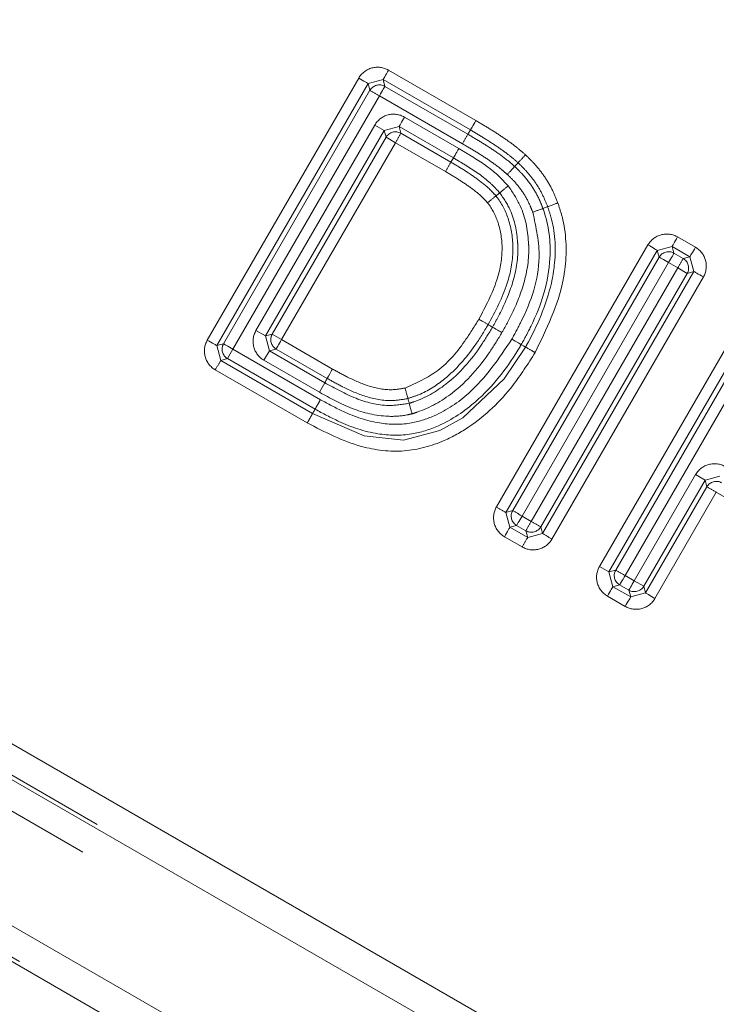
# Model space of a CAD drawing. Units: millimetres. Extents: x 7 to 835, y -1 to 581.
# Drawn here: x 464 to 466, y 279 to 282 of the extents above; entities that cross this region are included whole.
import ezdxf

# ---------------------------------------------------------------- set-up
doc = ezdxf.new("R2010")
doc.units = ezdxf.units.MM
doc.linetypes.add('PHANTOM', pattern=[12.7, 6.35, -1.27, 1.27, -1.27, 1.27, -1.27])

msp = doc.modelspace()

# ---------------------------------------------------------------- linework, layer by layer
at = {"color": 8, "linetype": 'PHANTOM', "lineweight": 0}
for p, q in [((465.01672, 281.58126), (465.21739, 281.46538)), ((464.60064, 280.96078), (464.94846, 281.56298)), ((465.00422, 281.55963), (464.97009, 281.55049)), ((465.20481, 281.44379), (465.00422, 281.55963)), ((465.00422, 281.55963), (465.0084, 281.54404)), ((464.97009, 281.55049), (464.62228, 280.94828)), ((464.63787, 280.95246), (464.97426, 281.5349)), ((464.97426, 281.5349), (464.97009, 281.55049)), ((465.0084, 281.54404), (465.19909, 281.43391)), ((464.9959, 281.5224), (464.6595, 280.93996)), ((465.18651, 281.41232), (464.9959, 281.5224)), ((465.05355, 281.47339), (465.17857, 281.40114)), ((464.71242, 280.98289), (464.98528, 281.45513)), ((464.98528, 281.45513), (465.00691, 281.44262)), ((465.04105, 281.45176), (465.00691, 281.44262)), ((465.04105, 281.45176), (465.04522, 281.43617)), ((465.16602, 281.37954), (465.04105, 281.45176)), ((465.00691, 281.44262), (464.73405, 280.97038)), ((464.74964, 280.97456), (465.01109, 281.42704)), ((465.01109, 281.42704), (465.00691, 281.44262)), ((465.03272, 281.41453), (465.01109, 281.42704)), ((465.04522, 281.43617), (465.16028, 281.36967)), ((465.03272, 281.41453), (464.77127, 280.96205)), ((465.14773, 281.34807), (465.03272, 281.41453)), ((465.16602, 281.37954), (465.16028, 281.36967)), ((465.6808, 281.19786), (465.7217, 281.17425)), ((465.26474, 280.57737), (465.61255, 281.17957)), ((465.66831, 281.17622), (465.63419, 281.16708)), ((465.70921, 281.15261), (465.66831, 281.17622)), ((465.66831, 281.17622), (465.67249, 281.16063)), ((465.63419, 281.16708), (465.28637, 280.56487)), ((465.30196, 280.56905), (465.63836, 281.15149)), ((465.63836, 281.15149), (465.63419, 281.16708)), ((465.67249, 281.16063), (465.69362, 281.14844)), ((465.69362, 281.14844), (465.70921, 281.15261)), ((465.71836, 281.11848), (465.70921, 281.15261)), ((465.66, 281.139), (465.3236, 280.55656)), ((465.34473, 280.54435), (465.68113, 281.12679)), ((465.68113, 281.12679), (465.66, 281.139)), ((465.70277, 281.1143), (465.68113, 281.12679)), ((465.70277, 281.1143), (465.36637, 280.53186)), ((465.37054, 280.51627), (465.71836, 281.11848)), ((465.73999, 281.10598), (465.39218, 280.50378)), ((465.71836, 281.11848), (465.70277, 281.1143)), ((465.50133, 280.4408), (465.84914, 281.043)), ((465.87077, 281.03049), (465.52297, 280.4283)), ((465.53855, 280.43248), (465.87495, 281.01491)), ((465.89658, 281.00241), (465.56019, 280.41999)), ((464.71242, 280.98289), (464.73405, 280.97038)), ((464.73405, 280.97038), (464.74964, 280.97456)), ((464.73405, 280.97038), (464.74318, 280.93625)), ((464.74964, 280.97456), (464.77127, 280.96205)), ((464.62228, 280.94828), (464.63787, 280.95246)), ((464.62228, 280.94828), (464.63143, 280.91415)), ((464.77127, 280.96205), (464.88829, 280.89444)), ((464.6595, 280.93996), (464.64701, 280.91833)), ((464.6595, 280.93996), (464.86046, 280.82396)), ((464.73068, 280.91462), (464.74318, 280.93625)), ((464.75877, 280.94042), (464.74318, 280.93625)), ((464.74318, 280.93625), (464.8703, 280.8628)), ((464.64701, 280.91833), (464.63143, 280.91415)), ((464.85811, 280.84099), (464.73068, 280.91462)), ((464.8302, 280.77057), (464.61893, 280.89251)), ((464.85811, 280.84099), (464.8703, 280.8628)), ((465.58132, 280.40779), (465.7222, 280.65177)), ((465.7222, 280.65177), (465.74384, 280.63928)), ((465.74384, 280.63928), (465.60296, 280.3953)), ((465.77798, 280.64842), (465.74384, 280.63928)), ((465.74801, 280.62369), (465.74384, 280.63928)), ((465.60714, 280.37971), (465.74801, 280.62369)), ((465.76965, 280.6112), (465.62877, 280.36721)), ((465.84804, 280.56589), (465.76965, 280.6112)), ((465.28637, 280.56487), (465.30196, 280.56905)), ((465.28637, 280.56487), (465.29552, 280.53074)), ((465.3236, 280.55656), (465.34473, 280.54435)), ((465.31111, 280.53491), (465.29552, 280.53074)), ((465.29552, 280.53074), (465.33642, 280.50713)), ((465.33224, 280.52272), (465.31111, 280.53491)), ((465.33642, 280.50713), (465.33224, 280.52272)), ((465.33642, 280.50713), (465.37054, 280.51627)), ((465.36637, 280.53186), (465.37054, 280.51627)), ((465.32393, 280.48549), (465.28303, 280.5091)), ((463.41978, 280.45556), (470.97771, 276.09199)), ((465.52297, 280.4283), (465.50133, 280.4408)), ((465.52297, 280.4283), (465.53855, 280.43248)), ((465.52297, 280.4283), (465.53211, 280.39417)), ((465.56019, 280.41999), (465.58132, 280.40779)), ((465.58132, 280.40779), (465.60296, 280.3953)), ((463.37641, 280.39822), (470.94522, 276.02836)), ((470.94648, 276.03789), (463.38855, 280.40146)), ((465.5477, 280.39834), (465.53211, 280.39417)), ((465.53211, 280.39417), (465.57301, 280.37056)), ((465.56883, 280.38615), (465.5477, 280.39834)), ((465.57301, 280.37056), (465.56883, 280.38615)), ((465.60296, 280.3953), (465.60714, 280.37971)), ((465.56052, 280.34892), (465.51962, 280.37253)), ((465.57301, 280.37056), (465.60714, 280.37971)), ((470.91399, 275.97427), (463.34518, 280.34412)), ((463.23113, 280.14658), (470.79994, 275.77672)), ((470.76871, 275.72263), (463.1999, 280.09249)), ((463.20315, 280.08035), (470.76108, 275.71679)), ((470.72985, 275.66269), (463.17192, 280.02626))]:
    msp.add_line(p, q, dxfattribs=at)
at = {"color": 7, "linetype": 'Continuous', "lineweight": 0}
for p, q in [((464.87594, 280.87272), (464.75877, 280.94042)), ((464.63143, 280.91415), (464.84252, 280.7923)), ((464.84814, 280.80223), (464.64701, 280.91833))]:
    msp.add_line(p, q, dxfattribs=at)
at = {"color": 8, "linetype": 'PHANTOM', "lineweight": 0, "flags": 128}
for points in [[(465.01672, 281.58126), (465.01433, 281.57713), (465.01203, 281.57315), (465.00991, 281.56947), (465.00803, 281.56622), (465.00648, 281.56352), (465.00529, 281.56148), (465.00453, 281.56016), (465.00422, 281.55963)], [(464.94846, 281.56298), (464.95259, 281.5606), (464.95657, 281.55829), (464.96025, 281.55617), (464.96349, 281.55429), (464.96619, 281.55274), (464.96823, 281.55156), (464.96955, 281.5508), (464.97009, 281.55049)], [(465.0084, 281.54404), (465.00808, 281.5435), (465.00732, 281.54218), (465.00614, 281.54014), (465.00458, 281.53744), (465.00271, 281.53419), (465.00058, 281.53051), (464.99828, 281.52653), (464.9959, 281.5224)], [(465.05355, 281.47339), (465.05116, 281.46926), (465.04887, 281.46528), (465.04674, 281.4616), (465.04486, 281.45835), (465.0433, 281.45565), (465.04212, 281.45361), (465.04136, 281.4523), (465.04105, 281.45176)], [(465.21739, 281.46538), (465.21499, 281.46125), (465.21267, 281.45729), (465.21053, 281.45361), (465.20865, 281.45037), (465.20708, 281.44768), (465.20589, 281.44564), (465.20513, 281.44433), (465.20481, 281.44379)], [(465.17857, 281.40114), (465.17618, 281.39702), (465.17387, 281.39304), (465.17173, 281.38937), (465.16985, 281.38613), (465.16828, 281.38344), (465.1671, 281.38139), (465.16633, 281.38008), (465.16602, 281.37954)], [(465.6808, 281.19786), (465.67842, 281.19373), (465.67612, 281.18975), (465.67399, 281.18606), (465.67212, 281.18281), (465.67056, 281.18012), (465.66938, 281.17808), (465.66862, 281.17676), (465.66831, 281.17622)], [(465.61255, 281.17957), (465.61668, 281.17719), (465.62066, 281.17489), (465.62434, 281.17276), (465.62759, 281.17089), (465.63028, 281.16933), (465.63233, 281.16815), (465.63364, 281.16739), (465.63419, 281.16708)], [(465.7217, 281.17425), (465.71932, 281.17012), (465.71702, 281.16614), (465.71489, 281.16246), (465.71302, 281.15921), (465.71146, 281.15651), (465.71028, 281.15447), (465.70952, 281.15315), (465.70921, 281.15261)], [(465.66, 281.139), (465.65587, 281.14138), (465.65189, 281.14368), (465.64821, 281.14581), (465.64496, 281.14768), (465.64226, 281.14924), (465.64022, 281.15042), (465.6389, 281.15118), (465.63836, 281.15149)], [(465.66, 281.139), (465.66238, 281.14312), (465.66468, 281.1471), (465.6668, 281.15079), (465.66868, 281.15404), (465.67023, 281.15673), (465.67141, 281.15878), (465.67217, 281.16009), (465.67249, 281.16063)], [(465.73999, 281.10598), (465.73586, 281.10837), (465.73188, 281.11066), (465.7282, 281.11279), (465.72495, 281.11467), (465.72226, 281.11622), (465.72021, 281.11741), (465.7189, 281.11817), (465.71836, 281.11848)], [(464.60064, 280.96078), (464.60478, 280.9584), (464.60875, 280.95609), (464.61244, 280.95397), (464.61568, 280.95209), (464.61838, 280.95053), (464.62042, 280.94936), (464.62174, 280.9486), (464.62228, 280.94828)], [(464.6595, 280.93996), (464.65537, 280.94235), (464.6514, 280.94465), (464.64771, 280.94677), (464.64447, 280.94865), (464.64177, 280.95021), (464.63973, 280.95138), (464.63841, 280.95215), (464.63787, 280.95246)], [(464.77127, 280.96205), (464.76888, 280.95793), (464.76658, 280.95395), (464.76446, 280.95027), (464.76258, 280.94702), (464.76102, 280.94432), (464.75984, 280.94228), (464.75908, 280.94096), (464.75877, 280.94042)], [(465.33161, 280.94493), (465.28248, 280.87198), (465.18719, 280.78204), (465.13495, 280.75317), (465.05093, 280.73131), (464.96115, 280.74081), (464.84252, 280.7923), (464.84253, 280.7923)], [(464.88829, 280.89444), (464.88621, 280.89079), (464.88211, 280.88357), (464.87892, 280.87795), (464.87678, 280.8742), (464.87594, 280.87272)], [(465.3236, 280.55656), (465.32121, 280.55242), (465.31892, 280.54844), (465.31679, 280.54476), (465.31492, 280.54151), (465.31336, 280.53882), (465.31218, 280.53677), (465.31142, 280.53546), (465.31111, 280.53491)], [(465.29552, 280.53074), (465.29521, 280.5302), (465.29445, 280.52888), (465.29327, 280.52684), (465.29171, 280.52414), (465.28984, 280.52089), (465.28771, 280.51721), (465.28541, 280.51323), (465.28303, 280.5091)], [(465.56019, 280.41999), (465.55781, 280.41585), (465.55551, 280.41187), (465.55338, 280.40819), (465.55151, 280.40494), (465.54995, 280.40225), (465.54877, 280.40021), (465.54801, 280.39889), (465.5477, 280.39834)], [(465.56883, 280.38615), (465.56914, 280.38669), (465.5699, 280.38801), (465.57109, 280.39005), (465.57264, 280.39275), (465.57452, 280.396), (465.57664, 280.39968), (465.57894, 280.40365), (465.58132, 280.40779)], [(465.51962, 280.37253), (465.52201, 280.37666), (465.5243, 280.38064), (465.52643, 280.38432), (465.5283, 280.38757), (465.52986, 280.39027), (465.53104, 280.39231), (465.5318, 280.39363), (465.53211, 280.39417)], [(465.56052, 280.34892), (465.5629, 280.35306), (465.5652, 280.35704), (465.56733, 280.36072), (465.5692, 280.36397), (465.57076, 280.36666), (465.57194, 280.3687), (465.5727, 280.37002), (465.57301, 280.37056)], [(465.62877, 280.36721), (465.62464, 280.3696), (465.62066, 280.3719), (465.61698, 280.37402), (465.61373, 280.3759), (465.61104, 280.37746), (465.60899, 280.37864), (465.60768, 280.3794), (465.60714, 280.37971)]]:
    msp.add_lwpolyline(points, dxfattribs=at)
at = {"color": 7, "linetype": 'Continuous', "lineweight": 0, "flags": 128}
msp.add_lwpolyline([(465.33161, 280.94493), (465.32666, 280.94778), (465.32171, 280.95062)], dxfattribs=at)
at = {"color": 7, "linetype": 'Continuous', "lineweight": 0}
msp.add_arc((439.51571, 230.1732), 65.49998, 50.2198046, 69.7774374, dxfattribs=at)
at = {"color": 8, "linetype": 'PHANTOM', "lineweight": 0}
for centre, radius, start, end in [((464.99172, 281.53801), 0.04996, 59.98142, 150.00827), ((464.99592, 281.52235), 0.02503, 60.08977, 149.89914), ((455.62528, 265.32062), 18.71647, 59.956211, 60.032697), ((465.02854, 281.43014), 0.04996, 59.96134, 149.98943), ((465.03273, 281.41448), 0.02503, 60.0747, 149.88774), ((446.09251, 292.37307), 21.88198, 329.946945, 330.012376), ((466.77047, 280.5043), 1.82577, 149.39208, 150.17621), ((467.78168, 279.83211), 3.03905, 149.60637, 150.0775), ((465.65582, 281.15459), 0.04996, 59.99553, 149.99807), ((465.69673, 281.13098), 0.04996, 329.98229, 60.01516), ((465.66001, 281.13895), 0.02502, 60.08563, 149.90797), ((474.8475, 275.85202), 10.57571, 149.946402, 150.081783), ((465.68108, 281.12678), 0.02502, 330.07201, 59.92231), ((464.75567, 280.95788), 0.04996, 149.96654, 239.99298), ((464.77133, 280.96207), 0.02503, 150.06901, 239.88448), ((464.6439, 280.93578), 0.04996, 149.98229, 240.01516), ((464.65956, 280.93998), 0.02502, 150.07232, 239.922), ((485.35549, 268.93557), 23.93686, 149.971952, 150.031753), ((465.76547, 280.6268), 0.04996, 59.96076, 150.01023), ((465.76966, 280.61115), 0.02502, 60.05305, 149.90627), ((463.83583, 277.28746), 3.84537, 59.80832, 60.18059), ((465.308, 280.55237), 0.04996, 149.98108, 240.01638), ((467.19855, 283.90111), 3.84537, 239.80832, 240.18059), ((465.32365, 280.55657), 0.02503, 150.08363, 239.9107), ((463.38978, 277.23282), 3.84537, 59.80832, 60.18059), ((460.47977, 283.33851), 5.61028, 329.87428, 330.12942), ((472.57037, 293.03068), 14.4263, 239.942705, 240.04193), ((465.34472, 280.5444), 0.02502, 240.08474, 329.90886), ((465.92966, 281.4594), 1.09641, 239.33951, 240.64512), ((470.1889, 277.69133), 5.61028, 149.87428, 150.12942), ((465.34891, 280.52876), 0.04996, 239.99539, 329.99821), ((465.54459, 280.4158), 0.04996, 149.98108, 240.01638), ((465.56025, 280.42), 0.02503, 150.08363, 239.9107), ((463.62637, 277.09625), 3.84537, 59.80832, 60.18059), ((465.58131, 280.40783), 0.02502, 240.09156, 329.92381), ((465.5855, 280.39219), 0.04996, 239.99819, 330.00552)]:
    msp.add_arc(centre, radius, start, end, dxfattribs=at)
for points, knots in [([(465.20481, 281.44379), (465.20417, 281.44268), (465.20283, 281.44036), (465.20092, 281.43708), (465.19965, 281.43489), (465.19909, 281.43391)], [0, 0, 0, 0, 0.3350334, 0.7041628, 1, 1, 1, 1]), ([(465.31449, 281.36833), (465.30735, 281.37448), (465.29156, 281.3881), (465.26484, 281.40685), (465.23536, 281.42576), (465.21502, 281.43776), (465.20481, 281.44379)], [0, 0, 0, 0, 0.2119486, 0.4687967, 0.7334336, 1, 1, 1, 1]), ([(465.21739, 281.46538), (465.22778, 281.45925), (465.24856, 281.44698), (465.27903, 281.42743), (465.30708, 281.40772), (465.32387, 281.39322), (465.33153, 281.38661)], [0, 0, 0, 0, 0.260554, 0.521115, 0.7817788, 1, 1, 1, 1]), ([(465.19909, 281.43391), (465.20967, 281.42766), (465.23092, 281.4151), (465.26252, 281.39482), (465.28784, 281.37634), (465.30213, 281.36394), (465.3067, 281.35997)], [0, 0, 0, 0, 0.2819814, 0.5661825, 0.8610999, 1, 1, 1, 1]), ([(465.17857, 281.40114), (465.18881, 281.39504), (465.21956, 281.3767), (465.25944, 281.35001), (465.28375, 281.32391), (465.29174, 281.31534)], [0, 0, 0, 0, 0.2509743, 0.7539944, 1, 1, 1, 1]), ([(465.28967, 281.34168), (465.28549, 281.34531), (465.27217, 281.35684), (465.24815, 281.37436), (465.21768, 281.39391), (465.1969, 281.40619), (465.18651, 281.41232)], [0, 0, 0, 0, 0.1326683, 0.4219593, 0.7110125, 1, 1, 1, 1]), ([(465.27241, 281.29949), (465.26533, 281.30706), (465.2428, 281.33117), (465.20533, 281.35608), (465.17599, 281.37359), (465.16602, 281.37954)], [0, 0, 0, 0, 0.2322414, 0.739215, 1, 1, 1, 1]), ([(465.33153, 281.38661), (465.33918, 281.3791), (465.35521, 281.36336), (465.37605, 281.33616), (465.39361, 281.30678), (465.40185, 281.28597), (465.40577, 281.27606)], [0, 0, 0, 0, 0.23903459, 0.50105925, 0.76243676, 1, 1, 1, 1]), ([(465.16028, 281.36967), (465.16029, 281.36967), (465.17094, 281.36358), (465.19213, 281.35068), (465.22367, 281.32952), (465.2479, 281.30997), (465.26012, 281.29616), (465.26358, 281.29226)], [0, 0, 0, 0, 0.0001158, 0.283911, 0.5736657, 0.8793612, 1, 1, 1, 1]), ([(465.3067, 281.35997), (465.31211, 281.35469), (465.32691, 281.34021), (465.34763, 281.31397), (465.36277, 281.28607), (465.36948, 281.2689), (465.37162, 281.26343)], [0, 0, 0, 0, 0.19316281, 0.52891121, 0.84996001, 1, 1, 1, 1]), ([(465.38233, 281.26739), (465.37872, 281.27652), (465.37124, 281.29548), (465.35527, 281.32216), (465.3363, 281.34694), (465.32159, 281.36136), (465.31449, 281.36833)], [0, 0, 0, 0, 0.2396756, 0.4972798, 0.757053, 1, 1, 1, 1]), ([(465.24425, 281.27641), (465.24132, 281.27972), (465.23045, 281.29198), (465.20822, 281.30978), (465.17853, 281.32981), (465.158, 281.34198), (465.14773, 281.34807)], [0, 0, 0, 0, 0.1097855, 0.4069132, 0.7034858, 1, 1, 1, 1]), ([(465.34818, 281.25476), (465.3462, 281.25983), (465.34019, 281.27522), (465.32665, 281.30018), (465.30807, 281.32369), (465.29468, 281.33679), (465.28967, 281.34168)], [0, 0, 0, 0, 0.1543395, 0.4687473, 0.8013747, 1, 1, 1, 1]), ([(465.29174, 281.31534), (465.30184, 281.3004), (465.32792, 281.26183), (465.33765, 281.2079), (465.34009, 281.14417), (465.3275, 281.08086), (465.30053, 281.01978), (465.28211, 280.9868), (465.27725, 280.97809)], [0, 0, 0, 0, 0.1499302, 0.3869937, 0.4431159, 0.684072, 0.9166263, 1, 1, 1, 1]), ([(465.26358, 281.29226), (465.2653, 281.29003), (465.27864, 281.27274), (465.29747, 281.23156), (465.30635, 281.164), (465.29071, 281.08098), (465.26219, 281.02728), (465.24578, 280.99638)], [0, 0, 0, 0, 0.0268169, 0.208288, 0.422766, 0.6677585, 1, 1, 1, 1]), ([(465.25564, 280.99064), (465.26033, 280.99903), (465.27786, 281.03044), (465.30313, 281.08752), (465.31502, 281.14622), (465.31277, 281.20396), (465.30433, 281.2521), (465.2812, 281.28644), (465.27241, 281.29949)], [0, 0, 0, 0, 0.0877257, 0.3285841, 0.5686145, 0.6242235, 0.8571432, 1, 1, 1, 1]), ([(465.22417, 281.00893), (465.23979, 281.03823), (465.26632, 281.08803), (465.281, 281.16425), (465.2732, 281.22397), (465.25698, 281.25991), (465.24568, 281.27455), (465.24425, 281.27641)], [0, 0, 0, 0, 0.3487899, 0.5925772, 0.8049505, 0.9752033, 1, 1, 1, 1]), ([(465.37162, 281.26343), (465.37201, 281.26233), (465.38462, 281.22598), (465.39651, 281.13132), (465.36285, 281.02578), (465.32928, 280.96444), (465.32171, 280.95062)], [0, 0, 0, 0, 0.01075037, 0.35469428, 0.85465645, 1, 1, 1, 1]), ([(465.33161, 280.94493), (465.33376, 280.94883), (465.36084, 280.9979), (465.38676, 281.06062), (465.40203, 281.15691), (465.39971, 281.21451), (465.38545, 281.25789), (465.38233, 281.26739)], [0, 0, 0, 0, 0.0397221, 0.5006862, 0.5925077, 0.9107672, 1, 1, 1, 1]), ([(465.40577, 281.27606), (465.40919, 281.26565), (465.42465, 281.21859), (465.42714, 281.15638), (465.41051, 281.04927), (465.37945, 280.98589), (465.35327, 280.93247)], [0, 0, 0, 0, 0.0918742, 0.4152343, 0.5071993, 1, 1, 1, 1]), ([(465.30005, 280.96308), (465.3073, 280.97637), (465.33887, 281.03428), (465.37413, 281.13493), (465.35569, 281.22008), (465.34818, 281.25476)], [0, 0, 0, 0, 0.1500781, 0.6538253, 1, 1, 1, 1]), ([(465.05484, 280.8508), (465.081, 280.8626), (465.13684, 280.88778), (465.18835, 280.95049), (465.21465, 280.9934), (465.22417, 281.00893)], [0, 0, 0, 0, 0.3598488, 0.7683269, 1, 1, 1, 1]), ([(465.24578, 280.99638), (465.23591, 280.98014), (465.20814, 280.93443), (465.15671, 280.87619), (465.10011, 280.83908), (465.06962, 280.8293), (465.06137, 280.82666)], [0, 0, 0, 0, 0.2222043, 0.6258032, 0.8988742, 1, 1, 1, 1]), ([(465.06436, 280.81564), (465.06782, 280.81673), (465.09796, 280.82621), (465.16176, 280.86258), (465.21777, 280.92815), (465.24715, 280.97662), (465.25564, 280.99064)], [0, 0, 0, 0, 0.0410993, 0.3577541, 0.8141529, 1, 1, 1, 1]), ([(465.27725, 280.97809), (465.26846, 280.96358), (465.23744, 280.91242), (465.17728, 280.84236), (465.10812, 280.80319), (465.07482, 280.79273), (465.0709, 280.7915)], [0, 0, 0, 0, 0.1791672, 0.6316977, 0.9566449, 1, 1, 1, 1]), ([(465.32171, 280.95062), (465.31914, 280.94634), (465.29041, 280.89863), (465.23441, 280.8261), (465.14476, 280.76594), (465.06614, 280.74066), (464.98604, 280.74218), (464.91155, 280.7677), (464.86616, 280.79242), (464.84814, 280.80223)], [0, 0, 0, 0, 0.0264454, 0.2946983, 0.4760439, 0.5887507, 0.7266016, 0.8914768, 1, 1, 1, 1]), ([(464.86046, 280.82396), (464.87782, 280.8145), (464.92066, 280.79115), (464.98959, 280.76733), (465.06264, 280.76574), (465.13404, 280.78896), (465.2225, 280.84762), (465.27022, 280.91866), (465.30005, 280.96308)], [0, 0, 0, 0, 0.1122897, 0.27721, 0.4091837, 0.5191056, 0.6993015, 1, 1, 1, 1]), ([(465.35327, 280.93247), (465.33704, 280.90657), (465.29629, 280.84151), (465.22383, 280.77204), (465.13692, 280.72336), (465.05221, 280.69991), (464.94048, 280.71349), (464.87062, 280.74964), (464.8302, 280.77057)], [0, 0, 0, 0, 0.1468564, 0.3687893, 0.4722039, 0.6243037, 0.7825808, 1, 1, 1, 1]), ([(464.88829, 280.89444), (464.89965, 280.88814), (464.92665, 280.87318), (464.97134, 280.85349), (465.01743, 280.84423), (465.04503, 280.84908), (465.05484, 280.8508)], [0, 0, 0, 0, 0.2209421, 0.5252633, 0.8312111, 1, 1, 1, 1]), ([(464.8703, 280.8628), (464.87088, 280.86381), (464.87217, 280.86609), (464.87406, 280.86939), (464.87536, 280.87169), (464.87594, 280.87272)], [0, 0, 0, 0, 0.3055622, 0.6893362, 1, 1, 1, 1]), ([(464.8703, 280.8628), (464.8937, 280.85), (464.93942, 280.82499), (465.00732, 280.80668), (465.04852, 280.81315), (465.06436, 280.81564)], [0, 0, 0, 0, 0.39206943, 0.76618249, 1, 1, 1, 1]), ([(465.06137, 280.82666), (465.04938, 280.82454), (465.01713, 280.81883), (464.9649, 280.82907), (464.91623, 280.8504), (464.88766, 280.86623), (464.87594, 280.87272)], [0, 0, 0, 0, 0.1857917, 0.4996864, 0.7946678, 1, 1, 1, 1]), ([(465.0709, 280.7915), (465.06683, 280.79058), (465.04873, 280.78647), (465.00166, 280.78343), (464.93176, 280.80054), (464.88257, 280.82755), (464.85811, 280.84099)], [0, 0, 0, 0, 0.0558625, 0.2488037, 0.6263982, 1, 1, 1, 1]), ([(464.86046, 280.82396), (464.85981, 280.82281), (464.85776, 280.81919), (464.85464, 280.81369), (464.85146, 280.80809), (464.84941, 280.80447), (464.84842, 280.80272), (464.84814, 280.80223)], [0, 0, 0, 0, 0.15873188, 0.50049948, 0.75899827, 0.93212001, 1, 1, 1, 1]), ([(464.84252, 280.7923), (464.84224, 280.79181), (464.84125, 280.79006), (464.8392, 280.78644), (464.83603, 280.78085), (464.83291, 280.77535), (464.83085, 280.77172), (464.8302, 280.77057)], [0, 0, 0, 0, 0.0679168, 0.2410018, 0.4995005, 0.8406389, 1, 1, 1, 1]), ([(464.84252, 280.7923), (464.84346, 280.79396), (464.84533, 280.79727), (464.84721, 280.80058), (464.84814, 280.80223)], [0, 0, 0, 0, 0.500284, 1, 1, 1, 1])]:
    msp.add_open_spline(points, degree=3, knots=knots, dxfattribs=at)
at = {"color": 7, "linetype": 'Continuous', "lineweight": 0}
for points, knots in [([(465.31449, 281.36833), (465.31487, 281.36874), (465.31624, 281.37021), (465.31908, 281.37325), (465.32332, 281.3778), (465.32713, 281.38189), (465.32998, 281.38495), (465.33103, 281.38608), (465.33153, 281.38661)], [0, 0, 0, 0, 0.0679739, 0.240825, 0.499259, 0.8142253, 0.9128334, 1, 1, 1, 1]), ([(465.3067, 281.35997), (465.30632, 281.35956), (465.30495, 281.3581), (465.30212, 281.35505), (465.29788, 281.3505), (465.29406, 281.34639), (465.29121, 281.34334), (465.29016, 281.3422), (465.28967, 281.34168)], [0, 0, 0, 0, 0.0677583, 0.2407829, 0.4993427, 0.8142186, 0.9144649, 1, 1, 1, 1]), ([(465.31449, 281.36833), (465.3137, 281.36748), (465.31191, 281.36556), (465.30931, 281.36278), (465.30751, 281.36084), (465.3067, 281.35997)], [0, 0, 0, 0, 0.3043131, 0.6888636, 1, 1, 1, 1]), ([(465.29174, 281.31534), (465.2912, 281.3149), (465.29001, 281.31391), (465.28678, 281.31127), (465.28242, 281.3077), (465.27761, 281.30376), (465.2744, 281.30112), (465.27284, 281.29985), (465.27241, 281.29949)], [0, 0, 0, 0, 0.08306525, 0.18593849, 0.50074452, 0.75923558, 0.93216068, 1, 1, 1, 1]), ([(465.26358, 281.29226), (465.26314, 281.2919), (465.26159, 281.29062), (465.25837, 281.28799), (465.25357, 281.28404), (465.2492, 281.28047), (465.24597, 281.27782), (465.24478, 281.27684), (465.24425, 281.27641)], [0, 0, 0, 0, 0.06797077, 0.24076463, 0.49925568, 0.81425059, 0.91813565, 1, 1, 1, 1]), ([(465.27241, 281.29949), (465.27149, 281.29874), (465.26946, 281.29707), (465.26652, 281.29466), (465.26448, 281.293), (465.26358, 281.29226)], [0, 0, 0, 0, 0.3100716, 0.692018, 1, 1, 1, 1]), ([(465.34818, 281.25476), (465.34893, 281.25504), (465.35038, 281.25558), (465.35429, 281.25702), (465.35948, 281.25894), (465.36531, 281.2611), (465.36921, 281.26254), (465.37109, 281.26323), (465.37162, 281.26343)], [0, 0, 0, 0, 0.0954392, 0.1857138, 0.500611, 0.7591512, 0.9320585, 1, 1, 1, 1]), ([(465.38233, 281.26739), (465.38124, 281.26699), (465.37878, 281.26608), (465.37522, 281.26475), (465.37273, 281.26384), (465.37162, 281.26343)], [0, 0, 0, 0, 0.3041968, 0.6890806, 1, 1, 1, 1]), ([(465.38233, 281.26739), (465.38286, 281.26758), (465.38474, 281.26828), (465.38864, 281.26973), (465.39448, 281.27187), (465.39966, 281.2738), (465.40357, 281.27525), (465.40502, 281.27578), (465.40577, 281.27606)], [0, 0, 0, 0, 0.0678646, 0.2409273, 0.4993374, 0.8143054, 0.9042911, 1, 1, 1, 1]), ([(465.24578, 280.99638), (465.24529, 280.99666), (465.24355, 280.99767), (465.23995, 280.99975), (465.23458, 281.00288), (465.22996, 281.00556), (465.22636, 281.00765), (465.22502, 281.00843), (465.22417, 281.00893)], [0, 0, 0, 0, 0.0678674, 0.2408194, 0.4994312, 0.814342, 0.8815439, 1, 1, 1, 1]), ([(465.25564, 280.99064), (465.25462, 280.99123), (465.25235, 280.99256), (465.24906, 280.99447), (465.24679, 280.99579), (465.24578, 280.99638)], [0, 0, 0, 0, 0.3101859, 0.692022, 1, 1, 1, 1]), ([(465.25564, 280.99064), (465.25613, 280.99036), (465.25787, 280.98935), (465.26147, 280.98727), (465.26684, 280.98414), (465.27146, 280.98147), (465.27506, 280.97937), (465.2764, 280.97859), (465.27725, 280.97809)], [0, 0, 0, 0, 0.0678674, 0.2408194, 0.4994313, 0.8144065, 0.8813506, 1, 1, 1, 1]), ([(465.30005, 280.96308), (465.30078, 280.96266), (465.30212, 280.96189), (465.30574, 280.95982), (465.31048, 280.95708), (465.31588, 280.95399), (465.31948, 280.9519), (465.32122, 280.9509), (465.32171, 280.95062)], [0, 0, 0, 0, 0.1014501, 0.185518, 0.500601, 0.7590464, 0.9321576, 1, 1, 1, 1]), ([(465.33161, 280.94493), (465.3321, 280.94465), (465.33384, 280.94366), (465.33744, 280.94158), (465.34283, 280.93847), (465.34758, 280.93575), (465.3512, 280.93367), (465.35254, 280.9329), (465.35327, 280.93247)], [0, 0, 0, 0, 0.06783802, 0.24072476, 0.4993668, 0.81428085, 0.89802014, 1, 1, 1, 1]), ([(465.05484, 280.8508), (465.05499, 280.85026), (465.05539, 280.84876), (465.05649, 280.84473), (465.05799, 280.83916), (465.05962, 280.83316), (465.0607, 280.82914), (465.06123, 280.82721), (465.06137, 280.82666)], [0, 0, 0, 0, 0.06728332, 0.18611348, 0.50120866, 0.75926936, 0.93210261, 1, 1, 1, 1]), ([(465.06436, 280.81564), (465.06406, 280.81676), (465.06337, 280.8193), (465.06237, 280.82297), (465.06168, 280.82552), (465.06137, 280.82666)], [0, 0, 0, 0, 0.3056163, 0.6896758, 1, 1, 1, 1]), ([(465.06436, 280.81564), (465.06451, 280.8151), (465.06503, 280.81316), (465.06612, 280.80914), (465.06774, 280.80314), (465.06925, 280.79757), (465.07034, 280.79354), (465.07075, 280.79205), (465.0709, 280.7915)], [0, 0, 0, 0, 0.0678961, 0.240726, 0.4990497, 0.8138706, 0.9323915, 1, 1, 1, 1])]:
    msp.add_open_spline(points, degree=3, knots=knots, dxfattribs=at)

doc.saveas('drawing.dxf')
